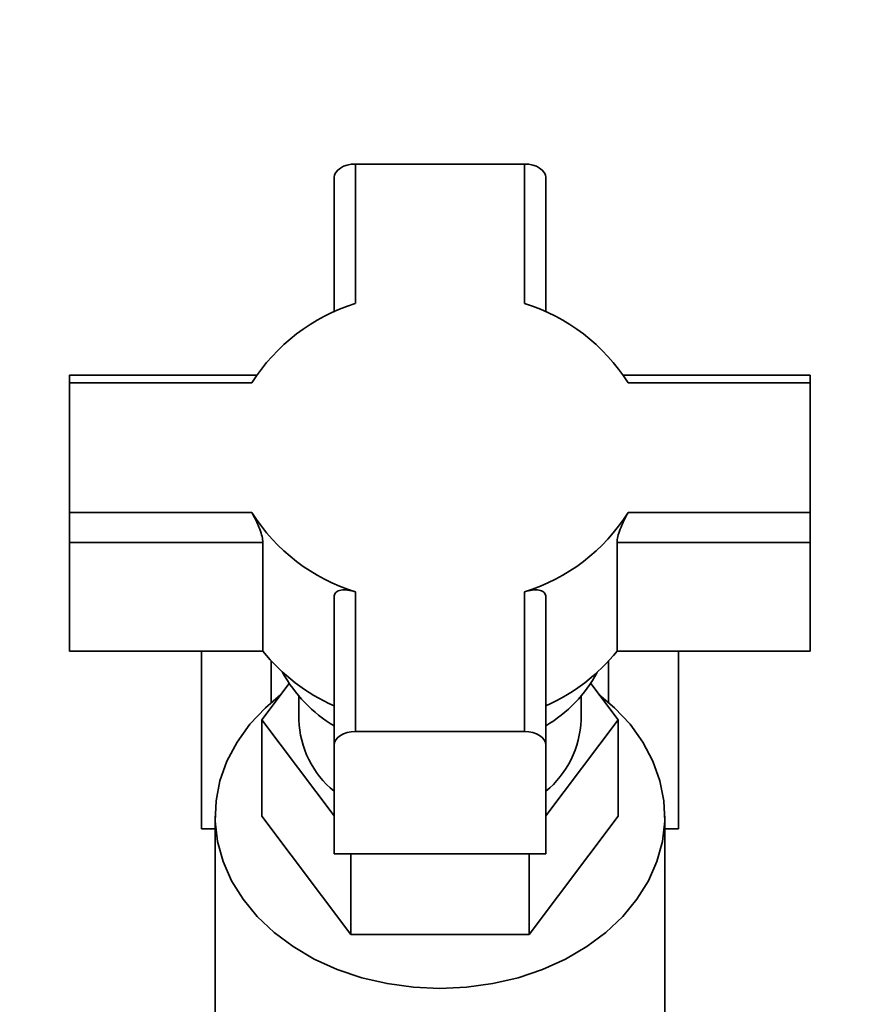
# Paper-space layout 'Blatt1' of a CAD drawing. Units: millimetres. Extents: x 0 to 5940, y 0 to 4200.
# Drawn here: x 1603 to 1700, y 3419 to 3531 of the extents above; entities that cross this region are included whole.
import ezdxf

# ---------------------------------------------------------------- set-up
doc = ezdxf.new("R2010")
doc.units = ezdxf.units.MM
doc.header["$LTSCALE"] = 10
doc.layers.add('1', color=7, linetype='Continuous')
doc.styles.add('SLDTEXTSTYLE0', font='TXT', dxfattribs={"width": 0.605})
doc.dimstyles.new('SLDDIMSTYLE0', dxfattribs={"dimtxt": 35, "dimasz": 25, "dimexe": 0, "dimexo": 0.0625, "dimgap": 8.75, "dimtad": 1, "dimdec": 1, "dimrnd": 1e-09, "dimzin": 4, "dimdsep": 46, "dimtxsty": 'SLDTEXTSTYLE0', "dimsah": 1, "dimcen": 0.09, "dimadec": 0, "dimazin": 1, "dimtfac": 1, "dimtdec": 1, "dimtofl": 0, "dimtmove": 0, "dimatfit": 3, "dimfxl": 1, "dimfrac": 2, "dimtolj": 1, "dimtzin": 12, "dimarcsym": 0})

# ---------------------------------------------------------------- blocks, each defined once
blk = doc.blocks.new('_D')
at = {"layer": '1'}
for p, q in [((724.81, 3381.22), (724.81, 3694.6)), ((2213.18, 3070.22), (2213.18, 3694.6)), ((2213.18, 3684.6), (724.81, 3684.6))]:
    blk.add_line(p, q, dxfattribs=at)
for points in [[(724.81, 3684.6), (749.81, 3680.6), (749.81, 3688.6)], [(2213.18, 3684.6), (2188.18, 3688.6), (2188.18, 3680.6)]]:
    blk.add_solid(points, dxfattribs=at)
at = {"layer": '1', "insert": (1376.76, 3729.72), "char_height": 35, "attachment_point": 1, "style": 'SLDTEXTSTYLE0'}
blk.add_mtext('ca. 1550', dxfattribs=at)

psp = doc.layouts.new('Blatt1')

# ---------------------------------------------------------------- linework, layer by layer
at = {"color": 7, "linetype": 'Continuous', "lineweight": 35}
for p, q in [((1641.21, 3514.6), (1641.21, 3498.78)), ((1660.41, 3514.6), (1641.21, 3514.6)), ((1660.41, 3498.78), (1660.41, 3514.6)), ((1638.81, 3513.06), (1638.81, 3497.82)), ((1662.81, 3497.82), (1662.81, 3513.06)), ((1630.01, 3490.64), (1608.81, 3490.64)), ((1608.81, 3489.78), (1608.81, 3490.64)), ((1692.81, 3490.64), (1671.61, 3490.64)), ((1692.81, 3489.78), (1692.81, 3490.64)), ((1608.81, 3489.78), (1608.81, 3475.07)), ((1629.47, 3489.78), (1608.81, 3489.78)), ((1692.81, 3489.78), (1672.15, 3489.78)), ((1692.81, 3475.07), (1692.81, 3489.78)), ((1608.81, 3475.07), (1629.47, 3475.07)), ((1608.81, 3475.07), (1608.81, 3471.69)), ((1672.15, 3475.07), (1692.81, 3475.07)), ((1692.81, 3475.07), (1692.81, 3471.69)), ((1608.81, 3471.69), (1630.72, 3471.69)), ((1608.81, 3459.35), (1608.81, 3471.69)), ((1630.72, 3471.69), (1630.72, 3459.35)), ((1670.9, 3459.35), (1670.9, 3471.69)), ((1670.9, 3471.69), (1692.81, 3471.69)), ((1692.81, 3471.69), (1692.81, 3459.35)), ((1641.21, 3466.08), (1641.21, 3450.25)), ((1660.41, 3450.25), (1660.41, 3466.08)), ((1638.81, 3465.5), (1638.81, 3448.71)), ((1662.81, 3448.71), (1662.81, 3465.5)), ((1608.81, 3459.35), (1630.72, 3459.35)), ((1623.75, 3459.35), (1623.75, 3439.22)), ((1670.9, 3459.35), (1692.81, 3459.35)), ((1677.87, 3439.22), (1677.87, 3459.35)), ((1631.67, 3458.22), (1631.67, 3453.56)), ((1669.94, 3453.56), (1669.94, 3458.22)), ((1630.6, 3451.57), (1633.7, 3455.69)), ((1667.91, 3455.69), (1671.01, 3451.57)), ((1634.81, 3454.24), (1634.81, 3451.57)), ((1666.81, 3451.57), (1666.81, 3454.24)), ((1638.81, 3440.68), (1630.6, 3451.57)), ((1630.6, 3451.57), (1630.6, 3440.65)), ((1671.01, 3451.57), (1662.81, 3440.68)), ((1671.01, 3451.57), (1671.01, 3440.65)), ((1641.21, 3450.25), (1660.41, 3450.25)), ((1638.81, 3448.71), (1638.81, 3436.37)), ((1662.81, 3436.37), (1662.81, 3448.71)), ((1625.31, 3440.65), (1625.31, 3395.65)), ((1630.6, 3440.65), (1640.7, 3427.24)), ((1660.91, 3427.24), (1671.01, 3440.65)), ((1676.31, 3395.65), (1676.31, 3440.65)), ((1623.75, 3439.22), (1625.31, 3439.22)), ((1676.31, 3439.22), (1677.87, 3439.22)), ((1638.81, 3436.37), (1662.81, 3436.37)), ((1640.7, 3436.37), (1640.7, 3427.24)), ((1660.91, 3436.37), (1660.91, 3427.24)), ((1640.7, 3427.24), (1660.91, 3427.24))]:
    psp.add_line(p, q, dxfattribs=at)
at = {"color": 7, "linetype": 'Continuous', "lineweight": 35, "flags": 128}
for points in [[(1638.81, 3513.06), (1638.85, 3513.36), (1638.99, 3513.65), (1639.21, 3513.92), (1639.51, 3514.15), (1639.87, 3514.34), (1640.29, 3514.48), (1640.74, 3514.57), (1641.21, 3514.6)], [(1660.41, 3514.6), (1660.88, 3514.57), (1661.33, 3514.48), (1661.74, 3514.34), (1662.1, 3514.15), (1662.4, 3513.92), (1662.62, 3513.65), (1662.76, 3513.36), (1662.81, 3513.06)], [(1650.81, 3421.11), (1647.79, 3421.25), (1644.82, 3421.66), (1641.93, 3422.33), (1639.16, 3423.27), (1636.56, 3424.44), (1634.16, 3425.85), (1631.99, 3427.46), (1630.09, 3429.26), (1628.48, 3431.22), (1627.18, 3433.3), (1626.21, 3435.5), (1625.59, 3437.76), (1625.32, 3440.07), (1625.41, 3442.38), (1625.85, 3444.67), (1626.65, 3446.9), (1627.79, 3449.05), (1629.24, 3451.07), (1631.01, 3452.95), (1632.77, 3454.46)], [(1668.84, 3454.46), (1670.61, 3452.95), (1672.37, 3451.07), (1673.83, 3449.05), (1674.96, 3446.9), (1675.76, 3444.67), (1676.21, 3442.38), (1676.3, 3440.07), (1676.03, 3437.76), (1675.41, 3435.5), (1674.44, 3433.3), (1673.14, 3431.22), (1671.53, 3429.26), (1669.62, 3427.46), (1667.45, 3425.85), (1665.05, 3424.44), (1662.45, 3423.27), (1659.69, 3422.33), (1656.8, 3421.66), (1653.82, 3421.25), (1650.81, 3421.11)], [(1641.21, 3450.25), (1640.74, 3450.22), (1640.29, 3450.14), (1639.87, 3449.99), (1639.51, 3449.8), (1639.21, 3449.57), (1638.99, 3449.3), (1638.85, 3449.01), (1638.81, 3448.71)], [(1660.41, 3450.25), (1660.88, 3450.22), (1661.33, 3450.14), (1661.74, 3449.99), (1662.1, 3449.8), (1662.4, 3449.57), (1662.62, 3449.3), (1662.76, 3449.01), (1662.81, 3448.71)]]:
    psp.add_lwpolyline(points, dxfattribs=at)
at = {"color": 7, "linetype": 'Continuous', "lineweight": 35}
for centre, radius, start, end in [((1647.61, 3478.26), 21.5, 107.333, 147.5744), ((1654, 3478.26), 21.5, 32.4256, 72.667), ((1647.61, 3486.6), 21.5, 212.4256, 252.667), ((1654, 3486.6), 21.5, 287.333, 327.5744), ((1647.49, 3472.87), 21.54, 218.8675, 246.225), ((1654.12, 3472.87), 21.54, 293.775, 321.1325), ((1647.01, 3464.66), 16.03, 208.7537, 239.2094), ((1654.74, 3464.53), 15.84, 300.605, 331.4318), ((1645.69, 3451.9), 10.89, 181.7327, 230.7906), ((1655.92, 3451.9), 10.89, 309.2094, 358.2673)]:
    psp.add_arc(centre, radius, start, end, dxfattribs=at)
for points in [[(1629.47, 3475.07), (1629.61, 3474.83), (1629.88, 3474.33), (1630.29, 3473.43), (1630.59, 3472.56), (1630.71, 3471.98), (1630.72, 3471.74), (1630.72, 3471.69)], [(1672.15, 3475.07), (1672.01, 3474.83), (1671.73, 3474.33), (1671.33, 3473.43), (1671.02, 3472.56), (1670.9, 3471.98), (1670.9, 3471.74), (1670.9, 3471.69)], [(1641.21, 3466.08), (1640.91, 3466.17), (1640.32, 3466.33), (1639.55, 3466.33), (1639.01, 3466.11), (1638.82, 3465.77), (1638.81, 3465.55), (1638.81, 3465.5)], [(1660.41, 3466.08), (1660.7, 3466.17), (1661.3, 3466.33), (1662.06, 3466.33), (1662.6, 3466.11), (1662.79, 3465.77), (1662.81, 3465.55), (1662.81, 3465.5)]]:
    psp.add_open_spline(points, degree=3, knots=[0, 0, 0, 0, 0.245136, 0.490363, 0.729499, 0.940701, 1, 1, 1, 1], dxfattribs=at)

# ---------------------------------------------------------------- dimensions: what is measured, and where the dimension line sits
at = {"layer": '1'}
dim = psp.add_linear_dim(base=(724.81, 3684.6), p1=(2213.18, 3060.22), p2=(724.81, 3371.22), dimstyle='SLDDIMSTYLE0', dxfattribs=at)
dim.commit()
dim.dimension.update_dxf_attribs({"geometry": '_D', "text_midpoint": (1469, 3684.6), "dimtype": 160})

doc.saveas('drawing.dxf')
